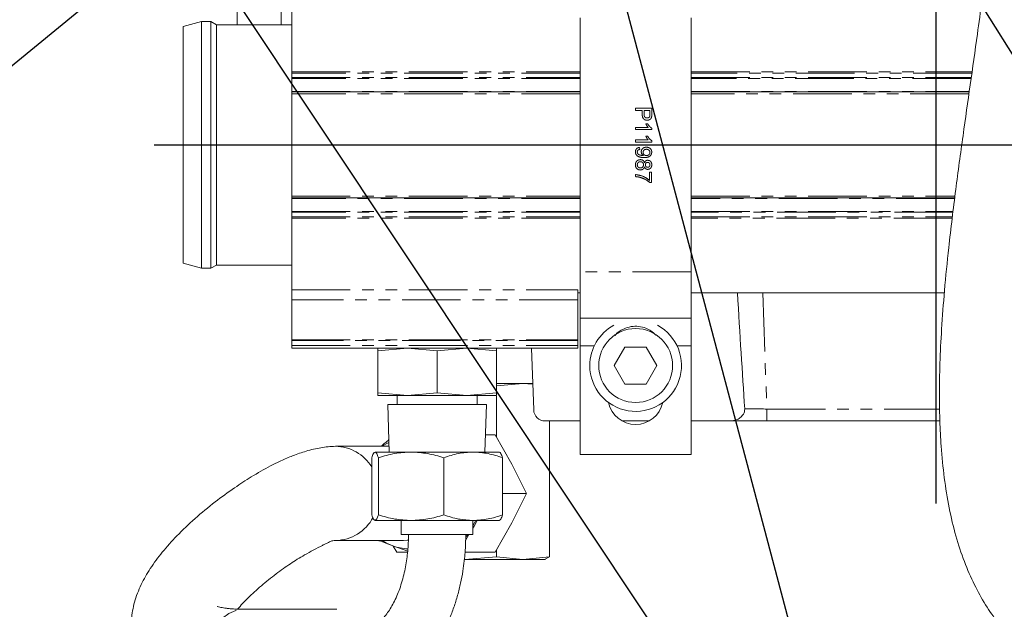
# Model space of a CAD drawing. Units: millimetres. Extents: x 11 to 1180, y 1 to 832.
# Drawn here: x 502 to 608, y 502 to 565 of the extents above; entities that cross this region are included whole.
import ezdxf

# ---------------------------------------------------------------- set-up
doc = ezdxf.new("R2010")
doc.units = ezdxf.units.MM
doc.linetypes.add('PHANTOM', pattern=[12.7, 6.35, -1.27, 1.27, -1.27, 1.27, -1.27])
doc.layers.add('SLD-0', color=7, linetype='Continuous')
doc.dimstyles.new('SLDDIMSTYLE0', dxfattribs={"dimtxt": 0, "dimasz": 3, "dimexe": 0, "dimexo": 0.0625, "dimgap": 0, "dimtad": 0, "dimtih": 1, "dimtoh": 1, "dimdec": 0, "dimrnd": 1e-09, "dimzin": 0, "dimdsep": 46, "dimtxsty": 'Standard', "dimsah": 1, "dimcen": 0.09, "dimadec": 0, "dimazin": 0, "dimtfac": 3, "dimtdec": 0, "dimtofl": 0, "dimtmove": 0, "dimatfit": 3, "dimfxl": 0, "dimfrac": 2, "dimtolj": 1, "dimtzin": 0, "dimarcsym": 0})

msp = doc.modelspace()

# ---------------------------------------------------------------- linework, layer by layer
at = {"color": 7, "linetype": 'Continuous', "lineweight": 15}
for p, q in [((525.162204, 564.84125), (525.162204, 567.744548)), ((531.066104, 559.757242), (531.066104, 566.552678)), ((521.31611, 565.191249), (519.316106, 564.655358)), ((522.316105, 565.191249), (521.31611, 565.191249)), ((521.31611, 565.191249), (521.31611, 551.841254)), ((522.922329, 564.84125), (522.316105, 565.191249)), ((522.316105, 565.191249), (522.316105, 551.841254)), ((562.316108, 538.091252), (562.316108, 565.591255)), ((574.316108, 538.091252), (574.316108, 565.591255)), ((519.316106, 564.655358), (519.316106, 551.841254)), ((531.066104, 564.84125), (522.922329, 564.84125)), ((522.922329, 564.84125), (522.922329, 551.841254)), ((531.066104, 559.61583), (531.066104, 559.757242)), ((531.066104, 559.61583), (531.066104, 559.12971)), ((531.066104, 559.042165), (531.066104, 559.12971)), ((531.066104, 559.042165), (531.066104, 557.637835)), ((531.066104, 557.572255), (531.066104, 557.637835)), ((562.316108, 557.572255), (531.066104, 557.572255)), ((531.066104, 557.372252), (531.066104, 557.572255)), ((531.066104, 546.310241), (531.066104, 557.372252)), ((604.440688, 557.572255), (574.316108, 557.572255)), ((519.316106, 551.841254), (519.316106, 539.027149)), ((521.31611, 551.841254), (521.31611, 538.491244)), ((522.316105, 551.841254), (522.316105, 538.491244)), ((522.922329, 551.841254), (522.922329, 538.841257)), ((531.066104, 546.110237), (531.066104, 546.310241)), ((531.066104, 546.110237), (562.316108, 546.110237)), ((531.066104, 546.044672), (531.066104, 546.110237)), ((531.066104, 546.044672), (531.066104, 544.640342)), ((574.316108, 546.110237), (602.874831, 546.110237)), ((531.066104, 544.552798), (531.066104, 544.640342)), ((531.066104, 544.552798), (531.066104, 544.066677)), ((531.066104, 543.92525), (531.066104, 544.066677)), ((531.066104, 536.153177), (531.066104, 543.92525)), ((519.316106, 539.027149), (521.31611, 538.491244)), ((521.31611, 538.491244), (522.316105, 538.491244)), ((522.316105, 538.491244), (522.922329, 538.841257)), ((522.922329, 538.841257), (531.066104, 538.841257)), ((562.316108, 533.091257), (562.316108, 538.091252)), ((574.316108, 533.091257), (574.316108, 538.091252)), ((531.066104, 536.153177), (531.066104, 535.092512)), ((562.066107, 535.092512), (562.066107, 536.153177)), ((562.316108, 535.841251), (562.066107, 535.841251)), ((601.747314, 535.841251), (574.316108, 535.841251)), ((531.066104, 530.760864), (531.066104, 535.092512)), ((562.066107, 530.760864), (562.066107, 535.092512)), ((574.316108, 533.091257), (562.316108, 533.091257)), ((562.316108, 530.09125), (562.316108, 533.091257)), ((574.316108, 530.09125), (574.316108, 533.091257)), ((531.066104, 530.660862), (531.066104, 530.760864)), ((531.066104, 530.141244), (531.066104, 530.660862)), ((531.066104, 529.841254), (531.066104, 530.141244)), ((562.066107, 530.760864), (562.066107, 530.660862)), ((562.066107, 530.141244), (562.066107, 530.660862)), ((562.066107, 530.141244), (562.066107, 529.841254)), ((562.316108, 518.341253), (562.316108, 530.09125)), ((567.161407, 529.966245), (566.006708, 527.966255)), ((569.470807, 529.966245), (567.161407, 529.966245)), ((570.625509, 527.966255), (569.470807, 529.966245)), ((574.316108, 518.341253), (574.316108, 530.09125)), ((562.066107, 529.841254), (531.066104, 529.841254)), ((543.603606, 529.841254), (540.391109, 529.574925)), ((540.391109, 529.574925), (540.391109, 529.841254)), ((540.391109, 529.574925), (540.391109, 525.007585)), ((546.816106, 529.574925), (543.603606, 529.841254)), ((550.028606, 529.841254), (546.816106, 529.574925)), ((546.816106, 529.574925), (546.816106, 525.007585)), ((553.241107, 529.574925), (550.028606, 529.841254)), ((553.241107, 529.841254), (553.241107, 529.574925)), ((553.241107, 529.574925), (553.241107, 525.007585)), ((557.273979, 523.172626), (557.041108, 529.841254)), ((566.006708, 527.966255), (567.161407, 525.966251)), ((569.470807, 525.966251), (570.625509, 527.966255)), ((556.105665, 526.040444), (553.237862, 525.77723)), ((553.241107, 526.040444), (556.105665, 526.040444)), ((557.177267, 525.942097), (556.105665, 526.040444)), ((556.105665, 526.040444), (557.173832, 526.040444)), ((567.161407, 525.966251), (569.470807, 525.966251)), ((540.391109, 525.007585), (543.603606, 524.741257)), ((540.391109, 524.741257), (540.391109, 525.007585)), ((543.603606, 524.741257), (540.391109, 524.741257)), ((542.478162, 524.741257), (542.478162, 523.741255)), ((543.603606, 524.741257), (546.816106, 525.007585)), ((550.028606, 524.741257), (543.603606, 524.741257)), ((546.816106, 525.007585), (550.028606, 524.741257)), ((550.028606, 524.741257), (553.241107, 525.007585)), ((553.241107, 524.741257), (550.028606, 524.741257)), ((551.154054, 523.741255), (551.154054, 524.741257)), ((553.237862, 524.653802), (553.237862, 520.241985)), ((553.241107, 525.007585), (553.241107, 524.741257)), ((541.47816, 523.741255), (541.638258, 518.599251)), ((552.154052, 523.741255), (541.47816, 523.741255)), ((551.993958, 518.599251), (552.154052, 523.741255)), ((558.523218, 521.966243), (562.316108, 521.966243)), ((558.973468, 521.966243), (558.973468, 507.253671)), ((566.863737, 521.966243), (569.768476, 521.966243)), ((574.316108, 521.966243), (578.597726, 521.966243)), ((582.518953, 521.966243), (578.597726, 521.966243)), ((601.262239, 521.966243), (582.518953, 521.966243)), ((553.100373, 520.484204), (552.052646, 520.484204)), ((554.902635, 517.309198), (553.100373, 520.484204)), ((541.618488, 519.234205), (535.799205, 519.234205)), ((544.001236, 518.599251), (540.095552, 518.599251)), ((550.721794, 518.599251), (544.001236, 518.599251)), ((550.721794, 518.599251), (553.56137, 518.599251)), ((574.316108, 518.341253), (562.316108, 518.341253)), ((539.731945, 511.802131), (539.731945, 517.996365)), ((540.459155, 511.802131), (540.459155, 517.996365)), ((547.543316, 511.802131), (547.543316, 517.996365)), ((553.900267, 511.802131), (553.900267, 517.996365)), ((556.512254, 514.134208), (554.902635, 517.309198)), ((556.512254, 514.134208), (553.900267, 514.134208)), ((554.902635, 510.959203), (556.512254, 514.134208)), ((544.001236, 511.199245), (540.095552, 511.199245)), ((542.942188, 511.199245), (542.942188, 509.691248)), ((550.721794, 511.199245), (544.001236, 511.199245)), ((550.690024, 509.691248), (550.690024, 511.199245)), ((550.877283, 510.959203), (550.690024, 510.589833)), ((550.690024, 510.633746), (550.877283, 510.959203)), ((550.721794, 511.199245), (553.56137, 511.199245)), ((551.013547, 511.199245), (550.877283, 510.959203)), ((550.99992, 511.199245), (550.877283, 510.959203)), ((553.100373, 507.784197), (554.902635, 510.959203)), ((550.690024, 509.691248), (542.942188, 509.691248)), ((550.234477, 509.691248), (549.90353, 509.038458)), ((550.171915, 509.691248), (549.951996, 509.452338)), ((535.799205, 509.034196), (543.191216, 509.034196)), ((543.633598, 507.885153), (542.023911, 508.45396)), ((542.443904, 507.784197), (542.073704, 508.436376)), ((553.100373, 507.784197), (549.843895, 507.784197)), ((553.237862, 508.026416), (553.237862, 507.253671)), ((549.82598, 506.990457), (553.237862, 507.253671)), ((556.105665, 506.990457), (549.82598, 506.990457)), ((553.237862, 507.253671), (556.105665, 506.990457)), ((556.105665, 506.990457), (558.973468, 507.253671)), ((558.499708, 506.990457), (556.105665, 506.990457)), ((558.499708, 506.990457), (558.582916, 507.012749)), ((558.973468, 507.253671), (558.570585, 507.058764)), ((535.966984, 501.591245), (525.985791, 501.591245))]:
    msp.add_line(p, q, dxfattribs=at)
at = {"color": 8, "linetype": 'PHANTOM', "lineweight": 0}
for p, q in [((529.924705, 564.84125), (529.924705, 567.744548)), ((531.066104, 559.757242), (562.316108, 559.757242)), ((562.316108, 559.61583), (531.066104, 559.61583)), ((531.066104, 559.12971), (562.316108, 559.12971)), ((562.316108, 559.042165), (531.066104, 559.042165)), ((574.316108, 559.757242), (604.749272, 559.757242)), ((604.729319, 559.61583), (574.316108, 559.61583)), ((574.316108, 559.12971), (604.660733, 559.12971)), ((604.648381, 559.042165), (574.316108, 559.042165)), ((531.066104, 557.637835), (562.316108, 557.637835)), ((562.316108, 557.372252), (531.066104, 557.372252)), ((574.316108, 557.637835), (604.449964, 557.637835)), ((604.412391, 557.372252), (574.316108, 557.372252)), ((568.316109, 555.812398), (570.066107, 555.812398)), ((568.316109, 555.565605), (568.316109, 555.812398)), ((569.034058, 555.565605), (568.316109, 555.565605)), ((569.034058, 555.136869), (569.034058, 555.565605)), ((569.23598, 555.565605), (569.23598, 555.14353)), ((569.864185, 555.565605), (569.23598, 555.565605)), ((569.864185, 555.147747), (569.864185, 555.565605)), ((570.066107, 555.812398), (570.066107, 555.169473)), ((568.316109, 553.725863), (569.67979, 553.725863)), ((568.316109, 553.501511), (568.316109, 553.725863)), ((570.066107, 553.501511), (568.316109, 553.501511)), ((569.421775, 554.129714), (569.628607, 554.129714)), ((570.066107, 553.645933), (570.066107, 553.501511)), ((568.316109, 552.379707), (569.67979, 552.379707)), ((568.316109, 552.155355), (568.316109, 552.379707)), ((569.421775, 552.783558), (569.628607, 552.783558)), ((570.066107, 552.155355), (568.316109, 552.155355)), ((568.74239, 551.572019), (568.764824, 551.347668)), ((570.066107, 552.299777), (570.066107, 552.155355)), ((568.316109, 548.408562), (568.316109, 548.632914)), ((569.819312, 548.902149), (570.043671, 548.902149)), ((569.819312, 548.004711), (569.819312, 548.902149)), ((570.043671, 548.902149), (570.043671, 547.780359)), ((570.043671, 547.780359), (569.862082, 547.780359)), ((531.066104, 546.310241), (562.316108, 546.310241)), ((562.316108, 546.044672), (531.066104, 546.044672)), ((574.316108, 546.310241), (602.89891, 546.310241)), ((602.866937, 546.044672), (574.316108, 546.044672)), ((531.066104, 544.640342), (562.316108, 544.640342)), ((562.316108, 544.552798), (531.066104, 544.552798)), ((531.066104, 544.066677), (562.316108, 544.066677)), ((562.316108, 543.92525), (531.066104, 543.92525)), ((574.316108, 544.640342), (602.697863, 544.640342)), ((602.687322, 544.552798), (574.316108, 544.552798)), ((574.316108, 544.066677), (602.628796, 544.066677)), ((602.61177, 543.92525), (574.316108, 543.92525)), ((574.316108, 538.091252), (562.316108, 538.091252)), ((531.066104, 536.153177), (562.066107, 536.153177)), ((582.079602, 535.841251), (582.518953, 523.259873)), ((562.066107, 535.092512), (531.066104, 535.092512)), ((531.066104, 530.760864), (562.066107, 530.760864)), ((562.066107, 530.660862), (531.066104, 530.660862)), ((531.066104, 530.141244), (562.066107, 530.141244)), ((563.831604, 530.09125), (562.316108, 530.09125)), ((574.316108, 530.09125), (572.800611, 530.09125)), ((582.518953, 521.966243), (582.518953, 523.259873)), ((582.518953, 523.259873), (601.23726, 523.259873))]:
    msp.add_line(p, q, dxfattribs=at)
at = {"color": 7, "linetype": 'Continuous', "lineweight": 15, "flags": 128}
for points in [[(540.881, 519.234205), (541.356295, 519.517282), (541.605818, 519.64117)], [(551.156222, 511.199245), (550.834677, 510.599444), (550.690024, 510.370905)], [(549.922149, 509.626949), (549.938145, 509.644071), (549.981593, 509.691248)], [(542.023911, 508.45396), (541.349306, 508.754814), (540.881, 509.034196)], [(543.700679, 509.063671), (543.581112, 509.051437), (543.191216, 509.034196)]]:
    msp.add_lwpolyline(points, dxfattribs=at)
at = {"color": 8, "linetype": 'PHANTOM', "lineweight": 0, "flags": 128}
msp.add_lwpolyline([(521.826244, 496.491248), (521.901413, 497.456426), (522.1242, 498.386735), (522.486552, 499.248514), (522.975384, 500.010649), (523.573018, 500.645587), (524.257853, 501.130367), (525.005139, 501.447493), (525.787867, 501.585478), (525.985791, 501.591245)], dxfattribs=at)
at = {"color": 7, "linetype": 'Continuous', "lineweight": 15}
msp.add_circle((568.316107, 527.966251), 4, dxfattribs=at)
for centre, radius, start, end in [((568.316107, 527.966251), 4.9625, 180, 61.49850118), ((568.316107, 527.966251), 4.9625, 118.50149882, 180), ((568.316107, 524.591251), 3, 192.07397336, 347.92602664), ((558.523218, 523.216251), 1.25, 182, 270), ((543.825555, 513.368271), 5.234155, 249.86647617, 268.10881525)]:
    msp.add_arc(centre, radius, start, end, dxfattribs=at)
at = {"color": 8, "linetype": 'PHANTOM', "lineweight": 0}
for centre, radius, start, end in [((535.7256, 514.537877), 4.696891, 31.4629301, 89.11254264), ((535.737032, 513.720037), 4.686428, 270.92921755, 332.26290183)]:
    msp.add_arc(centre, radius, start, end, dxfattribs=at)
at = {"color": 7, "linetype": 'Continuous', "lineweight": 15}
msp.add_ellipse((580.316107, 586.45455), major_axis=(-3.251979, 93.124483), ratio=0.0348782627, start_param=2.1441807995, end_param=2.3151755725, dxfattribs=at)
at = {"color": 8, "linetype": 'PHANTOM', "lineweight": 0}
msp.add_ellipse((582.524438, 523.216251), major_axis=(3.253505, -0.043653), ratio=0.0133834217, start_param=1.5726615311, end_param=2.3978606369, dxfattribs=at)
at = {"color": 7, "linetype": 'Continuous', "lineweight": 15}
for points, knots in [([(627.748029, 501.591245), (627.188273, 501.598744), (626.164054, 501.612466), (624.79378, 501.731873), (623.658792, 501.898733), (622.676022, 502.098908), (621.763018, 502.333657), (620.865952, 502.618408), (619.962584, 502.97259), (618.775065, 503.552656), (617.425256, 504.451501), (616.00173, 505.82619), (614.816398, 507.453533), (613.846412, 509.305598), (613.060837, 511.366376), (612.438043, 513.646972), (611.961539, 516.179561), (611.667962, 518.648127), (611.503255, 520.961078), (611.429394, 522.938592), (611.411117, 524.723094), (611.424224, 526.152287), (611.448303, 527.230094), (611.480983, 528.275888), (611.533927, 529.56242), (611.629475, 531.320075), (611.780927, 533.506763), (611.998944, 536.069507), (612.373392, 539.809778), (612.941693, 544.589307), (613.84093, 551.280551), (614.935034, 558.883276), (616.120042, 567.366401), (616.995128, 574.634058), (617.550011, 580.723349), (617.850917, 585.624939), (617.958313, 590.329823), (617.849223, 594.727661), (617.538103, 598.526291), (617.071647, 601.787777), (616.480238, 604.666749), (615.804292, 607.086475), (615.103428, 609.077975), (614.475769, 610.595939), (613.828088, 611.95186), (613.129789, 613.239067), (612.209257, 614.730179), (610.93365, 616.469821), (609.229073, 618.34431), (607.161033, 620.13561), (605.076135, 621.519822), (603.165806, 622.514332), (601.681478, 623.152147), (600.282715, 623.658557), (599.042942, 624.033076), (598.012457, 624.292857), (597.185443, 624.476725), (596.285472, 624.652921), (595.04816, 624.850716), (593.442762, 625.036352), (591.431072, 625.166713), (589.304607, 625.187274), (587.124317, 625.105987), (584.956962, 624.939773), (582.526899, 624.657379), (579.803813, 624.23012), (576.767314, 623.627592), (573.37675, 622.816582), (569.619472, 621.768846), (565.508179, 620.487194), (562.653097, 619.471251), (561.179265, 618.946808)], [0, 0, 0, 0, 0.0117798266, 0.02155428, 0.0299367346, 0.0373149815, 0.0442527315, 0.0516331091, 0.0593684929, 0.0673559865, 0.0835597409, 0.0987798468, 0.1130607622, 0.1265302483, 0.139481481, 0.1526528648, 0.1665648883, 0.1813024131, 0.1916217623, 0.2021542379, 0.2112331349, 0.2183615841, 0.223424552, 0.2272018639, 0.233789564, 0.2423574418, 0.2529943604, 0.2657988737, 0.2798002189, 0.3075901294, 0.3355452336, 0.3776717134, 0.4192685713, 0.46113756, 0.4862564649, 0.5112702779, 0.5359917894, 0.5591941873, 0.5806472449, 0.5972575026, 0.6131746285, 0.6296252625, 0.6398075861, 0.6495387468, 0.6582384693, 0.6661858872, 0.6753380903, 0.6890337063, 0.7043274552, 0.7208332059, 0.7388146518, 0.7505156596, 0.7603772598, 0.7683222949, 0.7775281613, 0.7838133549, 0.7875082883, 0.7931563918, 0.8008726874, 0.8107674565, 0.822994023, 0.8377455516, 0.8491935419, 0.8619693865, 0.8761688669, 0.8919577782, 0.9095832569, 0.9289883099, 0.9507198841, 0.9745609409, 1, 1, 1, 1]), ([(564.682595, 609.36732), (566.003348, 609.83937), (568.516958, 610.737758), (572.08901, 611.867268), (575.290674, 612.77749), (578.147818, 613.486997), (580.688642, 614.025365), (582.94278, 614.418785), (584.938639, 614.691693), (586.987101, 614.894102), (589.015352, 614.997753), (590.956938, 614.981532), (592.524359, 614.879198), (593.856157, 614.719992), (595.15371, 614.493234), (596.490448, 614.165748), (597.888213, 613.696028), (599.306979, 613.05505), (600.920276, 612.066462), (602.481628, 610.689501), (603.890272, 608.884632), (604.958578, 606.953169), (605.731646, 605.050421), (606.259468, 603.382334), (606.684233, 601.689288), (607.044588, 599.841954), (607.353327, 597.674566), (607.588566, 595.134158), (607.724535, 592.193109), (607.737548, 588.538517), (607.573456, 584.332214), (607.235297, 579.784094), (606.802785, 575.439642), (606.324835, 571.358394), (605.830704, 567.52334), (605.244813, 563.229971), (604.552266, 558.358469), (603.752207, 552.745508), (602.950049, 546.865775), (602.266387, 541.26709), (601.760757, 536.224617), (601.441357, 532.049278), (601.281187, 528.779088), (601.219876, 526.250107), (601.209522, 524.166994), (601.25349, 521.825832), (601.39798, 518.984631), (601.705357, 515.830588), (602.230427, 512.580159), (602.953144, 509.544681), (603.863105, 506.76844), (604.941958, 504.275801), (606.155861, 502.086512), (607.45548, 500.209856), (608.642348, 498.808554), (609.689992, 497.74448), (610.68167, 496.848258), (611.899274, 495.888851), (613.371651, 494.911178), (614.998773, 494.02428), (616.752034, 493.248441), (618.557526, 492.620451), (620.49671, 492.112534), (622.603434, 491.726066), (625.037606, 491.447938), (626.804784, 491.410979), (627.748029, 491.391251)], [0, 0, 0, 0, 0.0238823531, 0.0454520392, 0.0648809242, 0.0823164432, 0.0979355047, 0.1119198984, 0.1244337893, 0.1356219393, 0.1510594856, 0.1638174692, 0.1742237795, 0.1830234745, 0.1918034779, 0.2028717275, 0.2142291859, 0.2267858506, 0.2407424245, 0.2604022203, 0.2782307343, 0.2958756851, 0.3086520151, 0.3199074771, 0.3299201726, 0.3410087893, 0.3536901693, 0.3680696811, 0.3842564046, 0.402348271, 0.4270808098, 0.4507220645, 0.4730166622, 0.4937598158, 0.5127954635, 0.5309317671, 0.5582560614, 0.5856088271, 0.6144139337, 0.6453760992, 0.6683330139, 0.6888955522, 0.7071416644, 0.7168802387, 0.726610521, 0.7383241203, 0.7520884536, 0.7697129784, 0.7869289202, 0.8034283724, 0.8193270476, 0.8344225477, 0.8485320211, 0.8616587853, 0.873409289, 0.8803717224, 0.887784172, 0.8969675006, 0.9080156008, 0.9196018778, 0.9306180689, 0.9430552782, 0.9546889529, 0.967526738, 0.9826671534, 1, 1, 1, 1]), ([(570.485716, 531.245837), (570.408567, 531.338006), (570.122919, 531.679266), (569.500069, 532.010535), (568.662225, 532.235887), (567.790119, 532.21439), (566.926384, 531.914282), (566.34132, 531.568709), (566.117874, 531.247321), (566.102556, 531.225288)], [0, 0, 0, 0, 0.0729808171, 0.2702164312, 0.4297845363, 0.5904730356, 0.7647368803, 0.9838716568, 1, 1, 1, 1]), ([(580.130425, 523.277858), (580.125417, 523.163432), (580.115422, 522.935077), (579.932232, 522.587803), (579.625634, 522.282764), (579.163478, 522.026015), (578.800618, 521.987679), (578.597726, 521.966243)], [0, 0, 0, 0, 0.152374642, 0.304086945, 0.5141606189, 0.7283438864, 1, 1, 1, 1]), ([(540.793258, 519.234205), (540.994253, 519.420727), (541.253834, 519.661616), (541.533227, 519.894731), (541.596285, 519.947345)], [0, 0, 0, 0, 0.7743040267, 1, 1, 1, 1]), ([(535.799711, 519.234205), (535.274927, 519.198024), (534.219755, 519.125277), (532.687173, 518.733913), (531.241103, 518.247605), (529.946625, 517.69249), (528.464993, 516.957218), (526.766858, 515.980629), (524.766045, 514.679201), (522.710355, 513.186977), (520.595548, 511.443892), (518.664584, 509.608901), (517.052615, 507.813873), (515.758705, 506.075656), (514.710129, 504.25056), (513.996789, 502.404156), (513.694621, 500.706968), (513.70573, 499.243453), (513.917749, 497.986818), (514.315854, 496.825481), (514.91531, 495.713001), (515.699619, 494.704793), (516.643138, 493.829317), (517.695835, 493.118093), (518.607668, 492.666119), (519.311566, 492.382804), (519.841075, 492.196979), (520.426539, 492.018815), (521.141497, 491.837859), (522.043865, 491.663421), (523.175591, 491.518915), (524.493684, 491.417367), (525.482503, 491.40006), (525.985791, 491.391251)], [0, 0, 0, 0, 0.0368160509, 0.0740253113, 0.1078376005, 0.1371883864, 0.1630292592, 0.2103336612, 0.2517445074, 0.301502276, 0.3551947219, 0.4071555003, 0.4540097683, 0.4979091899, 0.5381218006, 0.5803704232, 0.6203032232, 0.6468181536, 0.6708958057, 0.6953297442, 0.7201715451, 0.7458112809, 0.772475981, 0.7999674897, 0.8264889082, 0.8392015706, 0.8515400058, 0.8657063883, 0.8833892889, 0.9052535404, 0.9325708421, 0.9656798941, 1, 1, 1, 1]), ([(540.095552, 518.599251), (540.034626, 518.568872), (539.911422, 518.50744), (539.792207, 518.167966), (539.731945, 517.996365)], [0, 0, 0, 0, 0.4945106183, 1, 1, 1, 1]), ([(540.459155, 517.996365), (540.400104, 518.164869), (540.28092, 518.504967), (540.157714, 518.567633), (540.095552, 518.599251)], [0, 0, 0, 0, 0.4954581618, 1, 1, 1, 1]), ([(544.001236, 518.599251), (543.407719, 518.568872), (542.207508, 518.50744), (541.046189, 518.167966), (540.459155, 517.996365)], [0, 0, 0, 0, 0.4945106641, 1, 1, 1, 1]), ([(547.543316, 517.996365), (546.968068, 518.164869), (545.807021, 518.504967), (544.606799, 518.567634), (544.001236, 518.599251)], [0, 0, 0, 0, 0.49545729, 1, 1, 1, 1]), ([(550.721794, 518.599251), (550.189203, 518.568872), (549.112196, 518.50744), (548.07009, 518.167966), (547.543316, 517.996365)], [0, 0, 0, 0, 0.4945106682, 1, 1, 1, 1]), ([(553.900267, 517.996365), (553.384069, 518.164869), (552.34221, 518.504967), (551.265193, 518.567633), (550.721794, 518.599251)], [0, 0, 0, 0, 0.4954580266, 1, 1, 1, 1]), ([(553.536664, 518.599251), (553.59759, 518.568872), (553.720794, 518.50744), (553.840007, 518.167966), (553.900267, 517.996365)], [0, 0, 0, 0, 0.4945106607, 1, 1, 1, 1]), ([(540.095552, 511.199245), (540.034626, 511.229624), (539.911422, 511.291057), (539.792207, 511.630531), (539.731945, 511.802131)], [0, 0, 0, 0, 0.4945106183, 1, 1, 1, 1]), ([(540.459155, 511.802131), (540.400104, 511.633627), (540.28092, 511.29353), (540.157714, 511.230863), (540.095552, 511.199245)], [0, 0, 0, 0, 0.4954581618, 1, 1, 1, 1]), ([(544.001236, 511.199245), (543.407719, 511.229624), (542.207508, 511.291057), (541.046189, 511.630531), (540.459155, 511.802131)], [0, 0, 0, 0, 0.4945106641, 1, 1, 1, 1]), ([(547.543316, 511.802131), (546.968068, 511.633627), (545.807021, 511.29353), (544.606799, 511.230863), (544.001236, 511.199245)], [0, 0, 0, 0, 0.49545729, 1, 1, 1, 1]), ([(550.721794, 511.199245), (550.189203, 511.229624), (549.112196, 511.291057), (548.07009, 511.630531), (547.543316, 511.802131)], [0, 0, 0, 0, 0.4945106682, 1, 1, 1, 1]), ([(553.900267, 511.802131), (553.384069, 511.633627), (552.34221, 511.29353), (551.265193, 511.230863), (550.721794, 511.199245)], [0, 0, 0, 0, 0.4954580266, 1, 1, 1, 1]), ([(553.536664, 511.199245), (553.59759, 511.229624), (553.720794, 511.291057), (553.840007, 511.630531), (553.900267, 511.802131)], [0, 0, 0, 0, 0.4945106607, 1, 1, 1, 1]), ([(543.716974, 509.691248), (543.709324, 509.262206), (543.698545, 508.657714), (543.626875, 507.77428), (543.541242, 507.028656), (543.400226, 506.164831), (543.212981, 505.294239), (542.977134, 504.431529), (542.696682, 503.602783), (542.377059, 502.826997), (542.025691, 502.119558), (541.651413, 501.492259), (541.264278, 500.953307), (540.875169, 500.507553), (540.495392, 500.156129), (540.135215, 499.896541), (539.802262, 499.719246), (539.492146, 499.622033), (539.30347, 499.578962), (539.190236, 499.59397), (539.176761, 499.595756)], [0, 0, 0, 0, 0.0734948437, 0.1035493255, 0.1531503078, 0.2042704637, 0.2586110311, 0.3146729536, 0.3718060107, 0.4295000485, 0.487420246, 0.5453758563, 0.6033368228, 0.6614671383, 0.7201316336, 0.7800313303, 0.8425725848, 0.9104257992, 0.9893406634, 1, 1, 1, 1]), ([(539.179041, 493.400822), (539.225878, 493.39802), (539.637041, 493.373421), (540.425739, 493.478315), (541.533561, 493.734182), (542.593707, 494.165491), (543.589554, 494.732218), (544.5093, 495.416384), (545.376509, 496.22954), (546.181259, 497.162048), (546.915167, 498.200615), (547.571921, 499.329776), (548.14778, 500.533435), (548.640653, 501.794716), (549.049199, 503.093861), (549.371264, 504.398337), (549.60504, 505.649691), (549.754903, 506.757877), (549.850059, 507.778977), (549.905203, 508.728374), (549.912011, 509.381387), (549.915242, 509.691248)], [0, 0, 0, 0, 0.0074212502, 0.065147908, 0.1247245723, 0.1868750769, 0.2442295786, 0.3029622536, 0.3629034684, 0.4236689194, 0.4847846942, 0.5458281385, 0.606398176, 0.6662815364, 0.7251926552, 0.7825238778, 0.8365615294, 0.883975678, 0.9204649799, 0.9622599062, 1, 1, 1, 1]), ([(525.203481, 501.603985), (525.564569, 502.002877), (526.318831, 502.836103), (527.76835, 504.145445), (529.090032, 505.209276), (530.161656, 505.994167), (530.926894, 506.520873), (531.704567, 507.022432), (532.558641, 507.532023), (533.486373, 508.039896), (534.242361, 508.42132), (534.755901, 508.683248), (535.056039, 508.837643), (535.311735, 508.954654), (535.55007, 509.025702), (535.708426, 509.031112), (535.798698, 509.034196)], [0, 0, 0, 0, 0.1116662991, 0.2332547136, 0.355106864, 0.4135307455, 0.4694538543, 0.5229055651, 0.5825902928, 0.66313211, 0.7587321309, 0.797953404, 0.8374777399, 0.8803124969, 0.9317708369, 1, 1, 1, 1]), ([(542.023911, 508.45396), (541.512873, 508.64188), (540.980918, 508.837493), (540.51275, 509.026754), (540.494341, 509.034196)], [0, 0, 0, 0, 0.96067688109, 1, 1, 1, 1]), ([(543.621934, 507.784197), (543.500175, 507.784197), (543.096693, 507.784197), (542.712299, 507.784197), (542.443904, 507.784197)], [0, 0, 0, 0, 0.3017718081, 1, 1, 1, 1]), ([(525.985791, 501.591245), (525.724715, 501.59331), (525.24619, 501.597095), (524.653303, 501.629362), (524.1909, 501.672916), (523.720656, 501.734962), (523.302962, 501.810473), (523.009887, 501.892209), (522.991001, 501.890955), (522.982887, 501.890415)], [0, 0, 0, 0, 0.1707625951, 0.3129895477, 0.4368051874, 0.5483023993, 0.7367461656, 0.886907317, 1, 1, 1, 1])]:
    msp.add_open_spline(points, degree=3, knots=knots, dxfattribs=at)
at = {"color": 8, "linetype": 'PHANTOM', "lineweight": 0}
for points, knots in [([(569.563053, 554.511124), (569.475494, 554.520428), (569.300938, 554.538975), (569.048335, 554.762253), (569.039479, 554.994622), (569.034058, 555.136869)], [0, 0, 0, 0, 0.2807529294, 0.5597068609, 1, 1, 1, 1]), ([(569.23598, 555.14353), (569.237846, 555.089894), (569.241559, 554.983201), (569.304888, 554.839445), (569.429462, 554.766569), (569.513782, 554.760806), (569.556042, 554.757917)], [0, 0, 0, 0, 0.2813988012, 0.55975597565, 0.77935284427, 1, 1, 1, 1]), ([(569.556042, 554.757917), (569.591036, 554.76013), (569.660971, 554.764552), (569.750067, 554.807646), (569.817619, 554.869408), (569.838384, 554.920588), (569.84876, 554.946164)], [0, 0, 0, 0, 0.2802593842, 0.5600795591, 0.7801651747, 1, 1, 1, 1]), ([(570.049632, 554.910058), (570.034155, 554.846634), (570.003264, 554.720038), (569.868673, 554.589784), (569.715333, 554.52197), (569.613822, 554.51474), (569.563053, 554.511124)], [0, 0, 0, 0, 0.2800149369, 0.5589118429, 0.7793968556, 1, 1, 1, 1]), ([(569.84876, 554.946164), (569.854392, 554.98357), (569.864456, 555.050417), (569.864268, 555.117987), (569.864185, 555.147747)], [0, 0, 0, 0, 0.55957165119, 1, 1, 1, 1]), ([(570.066107, 555.169473), (570.06591, 555.120843), (570.065558, 555.03402), (570.054497, 554.94793), (570.049632, 554.910058)], [0, 0, 0, 0, 0.5600978842, 1, 1, 1, 1]), ([(569.67979, 553.725863), (569.62205, 553.795213), (569.518886, 553.919119), (569.451462, 554.065335), (569.421775, 554.129714)], [0, 0, 0, 0, 0.5596968902, 1, 1, 1, 1]), ([(569.628607, 554.129714), (569.690314, 554.020534), (569.800422, 553.825715), (569.98498, 553.70083), (570.066107, 553.645933)], [0, 0, 0, 0, 0.5604235835, 1, 1, 1, 1]), ([(569.67979, 552.379707), (569.62205, 552.449057), (569.518886, 552.572963), (569.451462, 552.719179), (569.421775, 552.783558)], [0, 0, 0, 0, 0.5596968902, 1, 1, 1, 1]), ([(569.628607, 552.783558), (569.690314, 552.674378), (569.800422, 552.479559), (569.98498, 552.354674), (570.066107, 552.299777)], [0, 0, 0, 0, 0.5604235835, 1, 1, 1, 1]), ([(568.293671, 551.088596), (568.299492, 551.157283), (568.311113, 551.294426), (568.429522, 551.454178), (568.583434, 551.543798), (568.689366, 551.562605), (568.74239, 551.572019)], [0, 0, 0, 0, 0.27995392846, 0.558961384, 0.77924287592, 1, 1, 1, 1]), ([(568.764824, 551.347668), (568.726258, 551.339327), (568.64935, 551.322695), (568.554121, 551.261159), (568.502717, 551.17007), (568.497969, 551.108063), (568.495593, 551.077033)], [0, 0, 0, 0, 0.2807260793, 0.5598270954, 0.7797206405, 1, 1, 1, 1]), ([(568.921878, 551.097715), (568.932685, 551.176372), (568.954318, 551.333814), (569.114157, 551.498727), (569.299745, 551.583631), (569.423356, 551.590848), (569.485228, 551.594461)], [0, 0, 0, 0, 0.2790467644, 0.558549993, 0.7790383956, 1, 1, 1, 1]), ([(569.473311, 551.370094), (569.421699, 551.365633), (569.31866, 551.356728), (569.197996, 551.268685), (569.132082, 551.15077), (569.126563, 551.06986), (569.1238, 551.029349)], [0, 0, 0, 0, 0.2801915876, 0.5593875624, 0.7793912731, 1, 1, 1, 1]), ([(569.864185, 551.023746), (569.857417, 551.078787), (569.843878, 551.188887), (569.731561, 551.303269), (569.602535, 551.362555), (569.516411, 551.367579), (569.473311, 551.370094)], [0, 0, 0, 0, 0.2792556399, 0.5586122768, 0.7791107734, 1, 1, 1, 1]), ([(569.485228, 551.594461), (569.56858, 551.587917), (569.73497, 551.574855), (569.931134, 551.437634), (570.049049, 551.254097), (570.060419, 551.123454), (570.066107, 551.058093)], [0, 0, 0, 0, 0.2803261044, 0.5595944943, 0.7796652536, 1, 1, 1, 1]), ([(569.226514, 550.472656), (569.011044, 550.480358), (568.741369, 550.489998), (568.473244, 550.66264), (568.369619, 550.78363), (568.304066, 550.930479), (568.297137, 551.035877), (568.293671, 551.088596)], [0, 0, 0, 0, 0.4985806821, 0.6240092752, 0.7493240762, 0.8746132189, 1, 1, 1, 1]), ([(568.293671, 549.68741), (568.300674, 549.769343), (568.314658, 549.932938), (568.455838, 550.121995), (568.638884, 550.232402), (568.767221, 550.243001), (568.831432, 550.248305)], [0, 0, 0, 0, 0.28012872863, 0.55933044938, 0.77952038652, 1, 1, 1, 1]), ([(568.495593, 551.077033), (568.498146, 551.043305), (568.503249, 550.975883), (568.548855, 550.883646), (568.619626, 550.809371), (568.80437, 550.723324), (568.972924, 550.70812), (569.107673, 550.695965)], [0, 0, 0, 0, 0.1252189847, 0.2503154568, 0.3753457709, 0.5006256187, 1, 1, 1, 1]), ([(568.831432, 550.248305), (568.887879, 550.244296), (569.000591, 550.236291), (569.140813, 550.156018), (569.233983, 550.042303), (569.261949, 549.958102), (569.275945, 549.915964)], [0, 0, 0, 0, 0.2801825977, 0.5594661082, 0.7795370707, 1, 1, 1, 1]), ([(569.150443, 550.697023), (569.079385, 550.756602), (568.952289, 550.863166), (568.931184, 551.025945), (568.921878, 551.097715)], [0, 0, 0, 0, 0.5590887912, 1, 1, 1, 1]), ([(569.107673, 550.695965), (569.115658, 550.696116), (569.129917, 550.696385), (569.144171, 550.696828), (569.150443, 550.697023)], [0, 0, 0, 0, 0.5600051186, 1, 1, 1, 1]), ([(569.1238, 551.029349), (569.129578, 550.977034), (569.141128, 550.872468), (569.242892, 550.758243), (569.367292, 550.703902), (569.44915, 550.699318), (569.490138, 550.697023)], [0, 0, 0, 0, 0.2795168763, 0.5586876874, 0.7790238111, 1, 1, 1, 1]), ([(570.066107, 551.058093), (570.051643, 550.961547), (570.022714, 550.76845), (569.720961, 550.488438), (569.424313, 550.47897), (569.226514, 550.472656)], [0, 0, 0, 0, 0.2499265541, 0.4998664296, 1, 1, 1, 1]), ([(569.490138, 550.697023), (569.542629, 550.700379), (569.647377, 550.707075), (569.776253, 550.785262), (569.853729, 550.900067), (569.860697, 550.982494), (569.864185, 551.023746)], [0, 0, 0, 0, 0.2806299265, 0.5600026155, 0.7797938135, 1, 1, 1, 1]), ([(568.825471, 549.1265), (568.744244, 549.135868), (568.581802, 549.154602), (568.402978, 549.30824), (568.30584, 549.496065), (568.297731, 549.623578), (568.293671, 549.68741)], [0, 0, 0, 0, 0.2795300449, 0.5590216159, 0.779249734, 1, 1, 1, 1]), ([(568.835638, 550.023938), (568.784968, 550.019412), (568.684095, 550.010402), (568.564265, 549.923611), (568.506928, 549.804262), (568.499372, 549.725198), (568.495593, 549.685652)], [0, 0, 0, 0, 0.2805469816, 0.5585166308, 0.7791735492, 1, 1, 1, 1]), ([(568.495593, 549.685652), (568.499533, 549.635525), (568.507395, 549.535511), (568.596432, 549.420973), (568.711185, 549.35941), (568.789453, 549.353717), (568.828627, 549.350867)], [0, 0, 0, 0, 0.2802016335, 0.5590659991, 0.7793069925, 1, 1, 1, 1]), ([(569.275945, 549.453223), (569.254614, 549.401371), (569.212002, 549.297786), (569.058952, 549.156619), (568.913904, 549.137908), (568.825471, 549.1265)], [0, 0, 0, 0, 0.2812146595, 0.5617750052, 1, 1, 1, 1]), ([(568.828627, 549.350867), (568.879513, 549.355698), (568.98117, 549.365348), (569.09817, 549.455319), (569.160748, 549.572619), (569.166028, 549.652377), (569.168671, 549.692312)], [0, 0, 0, 0, 0.2799768379, 0.5593253412, 0.7793525701, 1, 1, 1, 1]), ([(569.168671, 549.692312), (569.164566, 549.742162), (569.156374, 549.841637), (569.066076, 549.953921), (568.952415, 550.015414), (568.874586, 550.021095), (568.835638, 550.023938)], [0, 0, 0, 0, 0.2801224826, 0.5589802265, 0.7793016888, 1, 1, 1, 1]), ([(569.275945, 549.915964), (569.292969, 549.956736), (569.326959, 550.038137), (569.415774, 550.127263), (569.520843, 550.174409), (569.590102, 550.178799), (569.624751, 550.180996)], [0, 0, 0, 0, 0.2803067443, 0.5596350001, 0.7796948877, 1, 1, 1, 1]), ([(569.619143, 549.193809), (569.57603, 549.197599), (569.489864, 549.205173), (569.353545, 549.289784), (569.30536, 549.39127), (569.275945, 549.453223)], [0, 0, 0, 0, 0.2806199034, 0.5608470078, 1, 1, 1, 1]), ([(569.6237, 549.956629), (569.584307, 549.952693), (569.505662, 549.944834), (569.416913, 549.871499), (569.375102, 549.777814), (569.372098, 549.716167), (569.370593, 549.685294)], [0, 0, 0, 0, 0.27993197093, 0.55884473004, 0.77906955411, 1, 1, 1, 1]), ([(569.370593, 549.685294), (569.372919, 549.647062), (569.377558, 549.570831), (569.438747, 549.479439), (569.523413, 549.426108), (569.583254, 549.42082), (569.613182, 549.418176)], [0, 0, 0, 0, 0.280475062, 0.5592446447, 0.7795671003, 1, 1, 1, 1]), ([(569.613182, 549.418176), (569.651953, 549.422672), (569.72946, 549.431661), (569.815782, 549.504762), (569.858927, 549.596172), (569.862431, 549.656974), (569.864185, 549.68741)], [0, 0, 0, 0, 0.2796858189, 0.5591328884, 0.7793097, 1, 1, 1, 1]), ([(570.066107, 549.690211), (570.060715, 549.619946), (570.04995, 549.479663), (569.936418, 549.313534), (569.784379, 549.209791), (569.674226, 549.199137), (569.619143, 549.193809)], [0, 0, 0, 0, 0.280346332, 0.5596996167, 0.7798225471, 1, 1, 1, 1]), ([(569.864185, 549.68741), (569.861779, 549.725511), (569.85698, 549.801529), (569.796313, 549.892538), (569.713124, 549.947544), (569.653506, 549.953601), (569.6237, 549.956629)], [0, 0, 0, 0, 0.280366693, 0.5593688379, 0.7797046401, 1, 1, 1, 1]), ([(569.624751, 550.180996), (569.694118, 550.172236), (569.832883, 550.154713), (569.980666, 550.016648), (570.056588, 549.85352), (570.062931, 549.744692), (570.066107, 549.690211)], [0, 0, 0, 0, 0.2792775836, 0.5586837094, 0.7790728631, 1, 1, 1, 1]), ([(568.316109, 548.632914), (568.625212, 548.581223), (569.177854, 548.488805), (569.6231, 548.152788), (569.819312, 548.004711)], [0, 0, 0, 0, 0.5593189198, 1, 1, 1, 1]), ([(568.791817, 548.331091), (568.704064, 548.352133), (568.547335, 548.389714), (568.386772, 548.402802), (568.316109, 548.408562)], [0, 0, 0, 0, 0.55990512465, 1, 1, 1, 1]), ([(569.862082, 547.780359), (569.677341, 547.912984), (569.347239, 548.149963), (568.961624, 548.275716), (568.791817, 548.331091)], [0, 0, 0, 0, 0.5596462185, 1, 1, 1, 1])]:
    msp.add_open_spline(points, degree=3, knots=knots, dxfattribs=at)
at = {"layer": 'SLD-0'}
for p, q in [((600.816107, 762.767564), (600.816107, 513.042949)), ((516.192703, 551.841251), (684.821841, 551.841251))]:
    msp.add_line(p, q, dxfattribs=at)

# ---------------------------------------------------------------- leaders
for points in [[(544.88883, 596.612779), (458.229438, 525.456259), (455.229438, 525.456259)], [(591.156772, 590.340251), (658.158005, 483.18377), (661.158005, 483.18377)], [(512.280786, 586.693115), (594.839971, 462.739799)], [(562.224125, 585.900733), (594.839971, 462.739799)]]:
    msp.add_leader(points, dimstyle='SLDDIMSTYLE0', dxfattribs=at)

doc.saveas('drawing.dxf')
